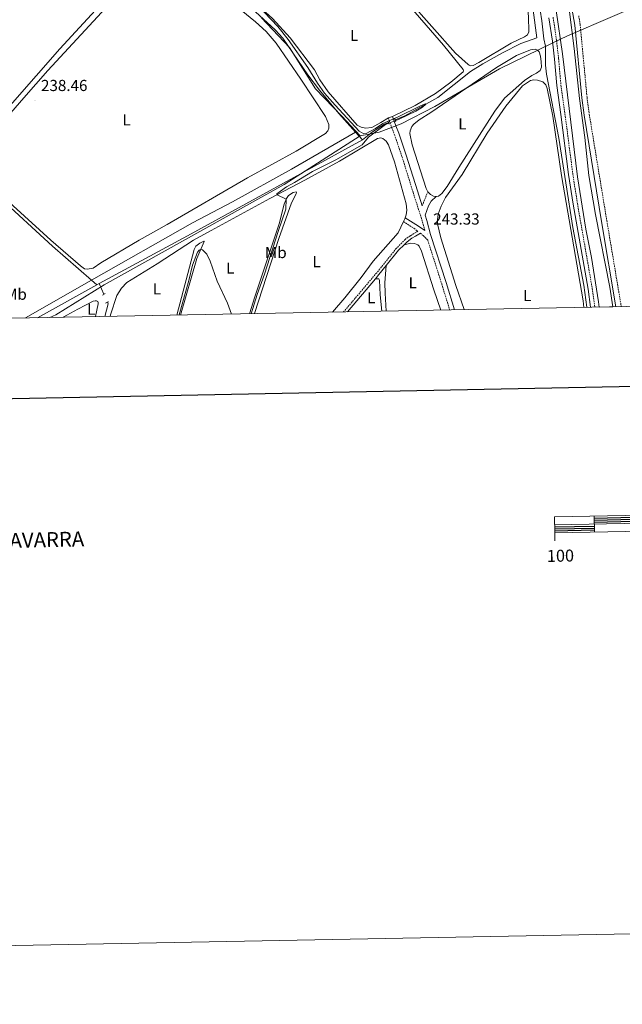
# Model space of a CAD drawing. Units: metres. Extents: x 632034 to 636545, y 4645994 to 4649048.
# Drawn here: x 634038 to 634417, y 4645994 to 4646612 of the extents above; entities that cross this region are included whole.
import ezdxf
from ezdxf.enums import TextEntityAlignment as Align

# ---------------------------------------------------------------- set-up
doc = ezdxf.new("R2010")
doc.units = ezdxf.units.M
doc.header["$MEASUREMENT"] = 0
doc.linetypes.add('TRAZOS', pattern=[0.75, 0.5, -0.25])
doc.linetypes.add('TRAZOSX2', pattern=[1.5, 1, -0.5])
for name, color, linetype, lineweight in [('Carátula', 7, 'Continuous', 5), ('Level 1', 19, 'Continuous', 0), ('Level 13', 5, 'Continuous', 0), ('Level 21', 19, 'Continuous', 0), ('Level 36', 19, 'Continuous', 40), ('Level 37', 92, 'Continuous', 0), ('Level 41', 39, 'Continuous', 0), ('Level 5', 36, 'Continuous', 0), ('Level 51', 144, 'Continuous', 13), ('Level 61', 19, 'Continuous', 0), ('Level 63', 7, 'Continuous', 0), ('Level 7', 1, 'Continuous', 0)]:
    doc.layers.add(name, color=color, linetype=linetype, lineweight=lineweight)
doc.styles.add('Arial', font='ARIAL.TTF', dxfattribs={"height": 0.2})

# ---------------------------------------------------------------- blocks, each defined once
blk = doc.blocks.new('5PATER')
at = {"layer": 'Carátula', "linetype": 'Continuous', "lineweight": 5}
h = blk.add_hatch(color=250, dxfattribs=at)
edge = h.paths.add_edge_path()
edge.add_ellipse((0, 0), major_axis=(-1.33, -1.34), ratio=0.999422, start_angle=0, end_angle=360)

msp = doc.modelspace()

# ---------------------------------------------------------------- linework, layer by layer
at = {"layer": 'Level 1', "color": 19, "linetype": 'Continuous', "lineweight": 0, "ltscale": 0.5}
for points in [[(634438.7, 4646626.52, 245.22), (634382.13, 4646602.11, 246.23), (634372.52, 4646597.4, 246.32), (634339.48, 4646581.2, 243.13), (634298.77, 4646557.64, 242.52), (634277.7, 4646546.68, 241.65), (634263.93, 4646541.54, 240.21), (634252.04, 4646539.24, 239.43)], [(634252.04, 4646539.24, 239.43), (634240.57, 4646551.53, 239.77), (634224.03, 4646568.79, 239.28), (634207.66, 4646594.69, 239.59), (634189.95, 4646613.31, 239.3)], [(634252.04, 4646539.24, 239.43), (634204.38, 4646508.67, 239.8), (634091.21, 4646445.7, 238.79), (634060.92, 4646426.76, 238.58), (634057.23, 4646425.16, 238.54)]]:
    msp.add_polyline3d(points, dxfattribs=at)
at = {"layer": 'Level 13', "color": 5, "linetype": 'Continuous', "lineweight": 0, "ltscale": 0.5}
for points in [[(633930.63, 4646890.85, 238.9), (633932.67, 4646889.31, 238.99), (633943.39, 4646880.21, 238.99), (633957.71, 4646867.01, 238.99), (633974.96, 4646850.71, 238.8), (633986.52, 4646839.34, 238.8), (634000.76, 4646823.38, 238.08), (634035.82, 4646782.71, 238.08), (634075.44, 4646738.16, 238.08), (634100.86, 4646707.16, 238.13), (634105.45, 4646700.83, 238.22), (634113.35, 4646688.8, 238.27), (634134.97, 4646663.05, 238.46), (634148.18, 4646648.9, 238.5), (634166.65, 4646632.92, 238.55), (634186.28, 4646617.19, 238.55), (634198.7, 4646605.81, 238.6), (634203.42, 4646600.56, 238.6), (634219.21, 4646577.52, 238.6), (634226.37, 4646567.82, 238.69), (634238.55, 4646553.35, 238.74), (634249.11, 4646541.47, 238.83)], [(634291.89, 4646860.57, 241.15), (634296.2, 4646847.51, 241.15), (634305.64, 4646816.21, 241.15), (634314.85, 4646782.38, 241.15), (634323.65, 4646757.19, 241.15), (634328.07, 4646741.87, 241.15), (634333.38, 4646715.56, 241.15), (634336.31, 4646703.38, 241.15), (634342.93, 4646682.11, 241.15), (634354.42, 4646647.64, 241.15), (634358.73, 4646632.54, 241.15), (634362.93, 4646600.86, 241.15), (634352.84, 4646597.19, 241.11), (634341.25, 4646591.37, 240.97), (634329.05, 4646584.47, 240.5), (634321.32, 4646579.53, 240.22), (634300.81, 4646563.26, 240.04), (634279.98, 4646551.89, 239.95), (634273.88, 4646549.38, 239.95)], [(634083.42, 4646448.5, 237.36), (634058.83, 4646469.99, 238.04), (634024.57, 4646501.31, 237.85), (633999, 4646525.1, 237.53), (633951.89, 4646568.02, 237.53), (633929.08, 4646588.39, 237.39), (633907.92, 4646608.08, 237.3), (633896.5, 4646617.9, 237.11), (633865.09, 4646639.19, 236.83), (633840.47, 4646655.45, 236.83), (633829.69, 4646661.56, 236.83)], [(634269.75, 4646547.68, 239.95), (634267.23, 4646546.65, 239.95), (634259.76, 4646541.83, 239.81), (634253.39, 4646536.65, 238.87)], [(634249.11, 4646541.47, 238.83), (634208.85, 4646518.37, 238.14), (634171.84, 4646497.85, 237.72), (634146.65, 4646484.52, 237.49), (634083.42, 4646448.5, 237.36)], [(634253.39, 4646536.65, 238.87), (634249.11, 4646541.47, 238.83)], [(634253.39, 4646536.65, 238.87), (634143.51, 4646476.48, 238.5), (634088.11, 4646446.53, 237.96)], [(634083.42, 4646448.5, 237.36), (634041.94, 4646424.87, 237.27)], [(634086.61, 4646445.72, 237.95), (634049.34, 4646425.01, 237.41)], [(634086.61, 4646445.72, 237.95), (634083.42, 4646448.5, 237.36)], [(634088.11, 4646446.53, 237.96), (634086.61, 4646445.72, 237.95)], [(634091.13, 4646439.72, 238.28), (634088.11, 4646446.53, 237.96)], [(634091.78, 4646425.81, 238.58), (634093.81, 4646433.66, 238.57), (634093.33, 4646434.75, 238.52)]]:
    msp.add_polyline3d(points, dxfattribs=at)
at = {"layer": 'Level 13', "color": 5, "linetype": 'Continuous', "lineweight": 13}
for points in [[(634375.09, 4646617.89, 245.74), (634379.01, 4646590.63, 245.74), (634388.44, 4646513.58, 245.74), (634393.74, 4646480.58, 245.74), (634397.26, 4646462.91, 245.6), (634401.56, 4646434.91, 245.5), (634402.01, 4646431.69, 245.5)], [(634383.22, 4646618.82, 245.74), (634386.39, 4646594.15, 245.74), (634389.63, 4646562.67, 245.74), (634392.99, 4646538.21, 245.74), (634395.52, 4646514.24, 245.74), (634399.76, 4646489.76, 245.74), (634408.75, 4646444.2, 245.52), (634410.64, 4646431.86, 245.52)]]:
    msp.add_polyline3d(points, dxfattribs=at)
at = {"layer": 'Level 21', "color": 19, "linetype": 'Continuous', "lineweight": 0}
for points in [[(634381.2, 4646640.98, 246.38), (634386.83, 4646608.8, 246.1), (634391.12, 4646563.18, 245.96), (634392.54, 4646552.31, 245.96), (634403.58, 4646485.42, 246.29), (634412.56, 4646431.89, 246.14)], [(634370.5, 4646613.31, 246.39), (634372.64, 4646598.73, 246.41), (634373.97, 4646587.46, 246.4), (634375.4, 4646570.76, 246.54), (634377.96, 4646552.62, 246.31), (634382.88, 4646514.87, 246.35), (634385.77, 4646496.34, 246.24), (634395.1, 4646442.94, 246.22), (634396.64, 4646431.59, 246.27)], [(634272.37, 4646551.38, 240.5), (634274.41, 4646545.51, 241.94), (634276.21, 4646540.88, 242.43), (634280.91, 4646527.19, 242.72), (634287.89, 4646504.66, 242.73), (634290.92, 4646495.23, 243.01)], [(634311.13, 4646429.97, 243.75), (634305.93, 4646447.05, 243.46), (634296.25, 4646477.31, 243.33), (634293.89, 4646485.97, 243.29), (634292.82, 4646489.32, 243.18), (634294.96, 4646495.18, 243.04), (634296.67, 4646498.18, 243.09), (634299.63, 4646501.2, 243.19)], [(634292.66, 4646479.71, 243.31), (634288.65, 4646482.6, 242.55), (634280.29, 4646487.81, 240.85)], [(634279.55, 4646470.83, 243.98), (634281.47, 4646472.76, 244.02), (634284.43, 4646474.87, 243.98), (634286.67, 4646476.27, 243.56), (634289.81, 4646478.05, 242.44)], [(634268.36, 4646457.76, 243.86), (634276.07, 4646467.34, 243.89), (634279.55, 4646470.83, 243.98)], [(634261.57, 4646449.45, 243.83), (634263.79, 4646452.08, 243.84), (634268.36, 4646457.76, 243.86)], [(634244.05, 4646428.7, 243.74), (634261.57, 4646449.45, 243.83)]]:
    msp.add_polyline3d(points, dxfattribs=at)
at = {"layer": 'Level 21', "color": 19, "linetype": 'TRAZOSX2', "lineweight": 0}
for points in [[(634373.11, 4646613.74, 246.39), (634375.26, 4646599.08, 246.41), (634376.59, 4646587.72, 246.4), (634378.02, 4646571.05, 246.54), (634380.58, 4646552.98, 246.31), (634385.49, 4646515.24, 246.35), (634388.38, 4646496.77, 246.24), (634397.71, 4646443.34, 246.22), (634399.29, 4646431.64, 246.27)], [(634389.17, 4646614.61, 246.15), (634390.11, 4646609.24, 246.1), (634394.4, 4646563.54, 245.96), (634395.81, 4646552.79, 245.96), (634406.85, 4646485.96, 246.29), (634415.91, 4646431.96, 246.14)], [(634269.69, 4646550.45, 240.5), (634271.75, 4646544.53, 241.94), (634273.55, 4646539.9, 242.43), (634278.21, 4646526.31, 242.72), (634285.19, 4646503.81, 242.73), (634291.17, 4646485.16, 243.29), (634292.66, 4646479.71, 243.31)], [(634290.92, 4646495.23, 243.01), (634294.46, 4646504.06, 243.19)], [(634279.19, 4646485.33, 240.85), (634285.75, 4646481.19, 242.39), (634288.23, 4646479.27, 242.68), (634285.73, 4646477.84, 243.56), (634283.41, 4646476.4, 243.98), (634280.28, 4646474.16, 244.02), (634274.7, 4646468.57, 243.89), (634262.37, 4646453.24, 243.84), (634241.61, 4646428.65, 243.74)], [(634289.81, 4646478.05, 242.44), (634291.65, 4646476.63, 243.08), (634294.41, 4646473.74, 243.34), (634303.23, 4646446.2, 243.46), (634308.19, 4646429.91, 243.73)]]:
    msp.add_polyline3d(points, dxfattribs=at)
at = {"layer": 'Level 21', "color": 1, "linetype": 'TRAZOS', "lineweight": 0}
for points in [[(634274.35, 4646548.07, 240.86), (634273.54, 4646550.32, 240.82)], [(634269.44, 4646548.48, 240.86), (634270.18, 4646546.56, 240.91)], [(634090.22, 4646439.24, 238.98), (634092.1, 4646440.23, 238.98)], [(634092.12, 4646434.17, 238.98), (634094.29, 4646435.21, 238.98)]]:
    msp.add_polyline3d(points, dxfattribs=at)
at = {"layer": 'Level 36', "color": 92, "linetype": 'Continuous', "lineweight": 0}
for points in [[(634000.57, 4646530.21, 238.36), (634003.36, 4646529.92, 238.27), (634005.21, 4646530.31, 238.27), (634008.02, 4646531.69, 238.27), (634017.21, 4646541.26, 237.9), (634063.47, 4646593.95, 238.08), (634110.56, 4646645.2, 237.94), (634123.73, 4646660.1, 237.85), (634125.97, 4646664.63, 237.76), (634125.83, 4646666.6, 237.66), (634124.83, 4646668.7, 237.66), (634118.99, 4646674.6, 237.66), (634112.6, 4646681.83, 237.66), (634095.61, 4646705.55, 237.94), (634084.22, 4646720.22, 237.9), (634072.44, 4646733.13, 237.9), (634069.89, 4646736.11, 237.88)], [(634258.31, 4646682.07, 240.42), (634241.73, 4646669.65, 240.28), (634241.59, 4646669.05, 240.28), (634241.94, 4646667.98, 240.28), (634264.79, 4646642.33, 240.14), (634278.36, 4646626.24, 240.18), (634304.35, 4646596.07, 240.83), (634316.73, 4646580.79, 240.55), (634316.77, 4646580.04, 240.55), (634316.59, 4646579.48, 240.55), (634308.96, 4646572.84, 240.32), (634299.25, 4646565.86, 240.32), (634286.43, 4646558.36, 240.14), (634272.37, 4646551.38, 240.5)], [(634326.46, 4646585.34, 241.06), (634322.85, 4646583.36, 241.25), (634321.29, 4646583.26, 241.2), (634320.5, 4646583.55, 241.2), (634319.75, 4646583.98, 241.2), (634311.92, 4646591.15, 241.16), (634282.23, 4646624.88, 241.02), (634282.3, 4646625.51, 241.02), (634307.64, 4646644.05, 240.88), (634323.46, 4646655.01, 241.02), (634340.18, 4646668.04, 241.02), (634342.22, 4646668.44, 241.02), (634343.23, 4646668.15, 241.02), (634345.04, 4646666.06, 241.02), (634348.25, 4646657.19, 241.16), (634354.67, 4646634.54, 241.25), (634356.61, 4646623.64, 241.25), (634357.6, 4646614.25, 241.25), (634357.81, 4646604.59, 241.2), (634357.13, 4646602.72, 241.2), (634355.14, 4646601.4, 241.2), (634346.87, 4646597.52, 241.11), (634326.46, 4646585.34, 241.06)], [(634006.43, 4646524.88, 238.4), (634025.71, 4646545.86, 238.19), (634040.77, 4646562.99, 238.46), (634055.95, 4646580.19, 238.33), (634105.39, 4646633.77, 238.23)], [(634269.69, 4646550.45, 240.5), (634265.05, 4646547.56, 240.36), (634259.41, 4646544.54, 240.31), (634255.33, 4646544.04, 240.5), (634252.61, 4646544.63, 240.45), (634250.14, 4646545.86, 240.45), (634231.81, 4646566.89, 240.45), (634226.73, 4646574.36, 240.45), (634223.25, 4646580.66, 240.45), (634208.07, 4646600.7, 240.27), (634197, 4646612.95, 240.13), (634186.5, 4646622.32, 239.99), (634177.23, 4646629.47, 239.75)], [(634171.71, 4646622.71, 238.32), (634186.29, 4646610.91, 238.51), (634193.03, 4646604.66, 238.56), (634199.27, 4646597.35, 238.56), (634214.68, 4646574.79, 238.23), (634230.18, 4646551.3, 238.28), (634232.33, 4646546.43, 238.28), (634232.32, 4646544.12, 238.28), (634231.68, 4646542.29, 238.28), (634230.33, 4646540.79, 238.28), (634211.83, 4646529.52, 238.23), (634181.19, 4646512.77, 238.37), (634130.73, 4646483.62, 238.14), (634113.26, 4646473.75, 238.42), (634089.12, 4646459.4, 238.65), (634084.34, 4646456.13, 238.46), (634080.59, 4646455.52, 238.51), (634078.92, 4646455.61, 238.51), (634076.36, 4646457.65, 238.56), (634057.77, 4646473.81, 238.42), (634017.38, 4646510.43, 238.42), (634004.68, 4646522.98, 238.42)], [(634294.46, 4646504.06, 243.19), (634293.42, 4646506.09, 243.19), (634284.74, 4646533.57, 242.91), (634283.19, 4646540.61, 243.14), (634283.43, 4646542.44, 243.14), (634284.39, 4646545.09, 243.09), (634285.6, 4646546.52, 243.09), (634289.02, 4646549.28, 243.14), (634296.31, 4646553.92, 243.09), (634337.56, 4646582.15, 243.09), (634350.24, 4646589.77, 243.19), (634358.92, 4646593.31, 243.19), (634361.93, 4646593.61, 243.32), (634363.31, 4646593.08, 243.32), (634364.29, 4646591.98, 243.56), (634365.18, 4646589.31, 243.65), (634365.68, 4646585.75, 243.65), (634365.84, 4646582.45, 243.65), (634365.05, 4646580.2, 243.65), (634362.66, 4646578.5, 243.65), (634359.71, 4646577.16, 243.65), (634355.22, 4646574.04, 243.42), (634342.67, 4646562.87, 243.23), (634336.62, 4646554.64, 243.19), (634313.9, 4646519.35, 243), (634306.56, 4646507.32, 243.23), (634303.2, 4646503.1, 243.23), (634301.11, 4646501.37, 243.23), (634299.63, 4646501.2, 243.19)], [(634317.26, 4646430.09, 243.88), (634312.15, 4646445.23, 243.88), (634302.73, 4646475.13, 243.74), (634300.64, 4646483.9, 243.69), (634300.6, 4646486.62, 243.69), (634301.03, 4646490.08, 243.69), (634302.89, 4646495.05, 243.69), (634305.64, 4646500.44, 243.69), (634316.1, 4646514.97, 243.69), (634331.74, 4646540.87, 243.83), (634343.47, 4646557.8, 243.83), (634353.88, 4646570.54, 243.83), (634358.99, 4646573.89, 243.78), (634361.03, 4646574.29, 243.78), (634363.23, 4646574.24, 243.78), (634366.74, 4646573.07, 243.83), (634368.51, 4646571.23, 243.83), (634369.43, 4646569.02, 243.83), (634372.88, 4646551.49, 244.06), (634378.47, 4646514.26, 243.92), (634391.89, 4646435.6, 244.16), (634392.4, 4646431.51, 244.13)], [(634272.37, 4646551.38, 240.5), (634269.69, 4646550.45, 240.5)], [(634095.08, 4646425.88, 239.18), (634095.31, 4646426.78, 239.17), (634099.23, 4646438.92, 239.13), (634102.21, 4646443.64, 239.13), (634105.47, 4646447.18, 239.22), (634124.63, 4646458.79, 239.03), (634147.41, 4646473.72, 239.17), (634158.48, 4646479.71, 240.01), (634195.28, 4646499.9, 239.82), (634217.19, 4646511.36, 240.8), (634238.94, 4646523.22, 240.98), (634262.78, 4646537.57, 240.85), (634265.05, 4646537.9, 240.85), (634266.13, 4646537.62, 240.85), (634268.23, 4646535.94, 240.85), (634269.75, 4646533.66, 240.8), (634273.58, 4646522.9, 240.89), (634280.91, 4646496.51, 240.94), (634281.23, 4646492.54, 240.94), (634280.93, 4646489.64, 240.94), (634280.29, 4646487.81, 240.85)], [(634185.75, 4646427.59, 241.14), (634200.85, 4646474.81, 241.14), (634208.82, 4646497.11, 241), (634211.82, 4646502.91, 240.68), (634211.96, 4646503.73, 240.68), (634211.77, 4646504.03, 240.58), (634210.03, 4646503.67, 240.35), (634207.08, 4646501.84, 240.03), (634205.81, 4646499.93, 240.03), (634204.37, 4646496.38, 239.98), (634201.06, 4646483.88, 239.8), (634185.77, 4646438.03, 239.89), (634182.44, 4646427.53, 239.93)], [(634299.63, 4646501.2, 243.19), (634298.1, 4646501.4, 243.19), (634296.15, 4646502.34, 243.19), (634294.46, 4646504.06, 243.19)], [(634280.29, 4646487.81, 240.85), (634280.05, 4646487.13, 240.82), (634279.19, 4646485.33, 240.85)], [(634279.19, 4646485.33, 240.85), (634275.83, 4646478.34, 241), (634260.18, 4646460.46, 240.86), (634252.6, 4646450.21, 241), (634242.3, 4646437.46, 241.05), (634234.61, 4646428.52, 240.98)], [(634139.24, 4646426.71, 240.2), (634149.47, 4646462.12, 240.2), (634154.12, 4646472.77, 240.01), (634154.11, 4646473, 239.96), (634153.85, 4646473.1, 239.68), (634151.27, 4646471.77, 239.27), (634148.85, 4646469.84, 239.13), (634147.8, 4646467.85, 239.13), (634136.9, 4646426.67, 239.26)], [(634279.55, 4646470.83, 243.98), (634283.88, 4646471.85, 243.98), (634286.07, 4646471.7, 244.07), (634288.2, 4646470.8, 244.11), (634289.11, 4646470.03, 244.11), (634290.49, 4646466.82, 244.11), (634298.19, 4646442.55, 244.02), (634302.61, 4646429.81, 244.09)], [(634268.23, 4646429.16, 243.92), (634267.6, 4646440.4, 243.84), (634267.55, 4646446.94, 243.84), (634268.36, 4646457.76, 243.86)], [(634261.57, 4646449.45, 243.83), (634263.65, 4646449.4, 243.83), (634264.18, 4646448.59, 243.83), (634264.5, 4646439.42, 243.64), (634265.7, 4646429.11, 243.44)], [(634065.61, 4646425.32, 238.63), (634074.72, 4646430.46, 238.72), (634084.46, 4646435.46, 238.72), (634085.61, 4646435.67, 238.72), (634086.46, 4646435.57, 238.72), (634087.21, 4646435.1, 238.72), (634087.52, 4646434.62, 238.72), (634087.49, 4646433.8, 238.72), (634085.83, 4646425.7, 238.67)]]:
    msp.add_polyline3d(points, dxfattribs=at)
at = {"layer": 'Level 5', "color": 36, "linetype": 'Continuous', "lineweight": 0}
for points in [[(634364, 4646625.11, 245), (634366.13, 4646611.36, 245), (634367.29, 4646600.24, 245), (634368.32, 4646595.48, 245), (634368.42, 4646583.63, 245), (634368.98, 4646577.99, 245), (634376.66, 4646537.74, 245), (634385.48, 4646481.64, 245), (634392.41, 4646445.36, 245), (634394.39, 4646431.55, 245)], [(634187.79, 4646621.17, 240), (634200.26, 4646607.94, 240), (634206.74, 4646599.67, 240), (634219.21, 4646582.16, 240), (634225.17, 4646572.2, 240), (634229.62, 4646565.96, 240), (634236.2, 4646558.44, 240), (634251.3, 4646542.15, 240), (634254.33, 4646540.56, 240), (634255.85, 4646540.69, 240), (634261.6, 4646543.82, 240), (634266.2, 4646547.01, 240), (634275.4, 4646550.9, 240), (634289.87, 4646558.16, 240), (634292.34, 4646559.16, 240), (634293.01, 4646559.29, 240), (634293.2, 4646559.1, 240), (634291.14, 4646557.18, 240), (634286.93, 4646554.67, 240), (634276.52, 4646549.68, 240), (634267.94, 4646546.32, 240), (634257.32, 4646538.48, 240), (634253.23, 4646533.52, 240), (634236.64, 4646524.1, 240), (634222.1, 4646516.78, 240), (634210.83, 4646509.91, 240), (634205.66, 4646507.12, 240), (634199.63, 4646502.76, 240), (634199.97, 4646502.1, 240), (634205.59, 4646499.5, 240), (634205.33, 4646493.28, 240)], [(634205.33, 4646493.28, 240), (634200.44, 4646479.16, 240), (634191.87, 4646452.36, 240), (634187.33, 4646439.51, 240), (634183.47, 4646427.55, 240)], [(634138.37, 4646426.7, 240), (634138.4, 4646426.79, 240), (634144.37, 4646448.28, 240), (634146.67, 4646458.02, 240), (634149.91, 4646466.08, 240), (634150.86, 4646467.43, 240), (634151.82, 4646467.93, 240), (634153.05, 4646467.61, 240), (634155.73, 4646464.86, 240), (634157.83, 4646460.54, 240), (634162.28, 4646447.94, 240), (634168.61, 4646434.09, 240), (634171.26, 4646427.32, 240)]]:
    msp.add_polyline3d(points, dxfattribs=at)
at = {"layer": 'Level 51', "color": 5, "linetype": 'Continuous', "lineweight": 13}
msp.add_polyline3d([(634383.22, 4646618.82, 245.74), (634386.39, 4646594.15, 245.74), (634389.63, 4646562.67, 245.74), (634392.99, 4646538.21, 245.74), (634395.52, 4646514.24, 245.74), (634399.76, 4646489.76, 245.74), (634408.75, 4646444.2, 245.52), (634410.64, 4646431.86, 245.52), (634402.01, 4646431.69, 245.5), (634401.56, 4646434.91, 245.5), (634397.26, 4646462.91, 245.6), (634393.74, 4646480.58, 245.74), (634388.44, 4646513.58, 245.74), (634379.01, 4646590.63, 245.74), (634375.09, 4646617.89, 245.74)], dxfattribs=at)
at = {"layer": 'Level 61', "color": 19, "linetype": 'Continuous', "lineweight": 0}
msp.add_lwpolyline([(632940.93, 4646404), (632897.57, 4648717.1), (636349.66, 4648782.55), (636394.14, 4646469.45), (632940.93, 4646404)], close=True, dxfattribs=at)
at = {"layer": 'Level 63', "linetype": 'Continuous', "lineweight": 0}
msp.add_lwpolyline([(632090.35, 4645993.86), (632034.06, 4648963.29), (636488.27, 4649047.67), (636544.55, 4646078.28), (632090.35, 4645993.86)], close=True, dxfattribs=at)
at = {"layer": 'Level 63', "linetype": 'Continuous', "lineweight": 30}
for points in [[(632843.4, 4648766.06), (632891.21, 4646351.59), (636445.51, 4646421.96), (636397.76, 4648833.41), (632843.4, 4648766.06)], [(634398.95, 4646299.21), (634423.95, 4646299.68)], [(634398.98, 4646297.96), (634423.97, 4646298.43)], [(634399, 4646296.71), (634423.99, 4646297.18)], [(634374.05, 4646293.73), (634399.05, 4646294.21)], [(634374.08, 4646292.48), (634399.07, 4646292.96)], [(634374.1, 4646291.23), (634399.1, 4646291.71)]]:
    msp.add_lwpolyline(points, dxfattribs=at)
at = {"layer": 'Level 63', "linetype": 'Continuous', "lineweight": 13}
for points in [[(634674.07, 4646295.67), (634974.01, 4646301.36), (634973.83, 4646311.35), (634373.93, 4646299.98), (634374.13, 4646289.98), (634674.07, 4646295.67)], [(634374.03, 4646294.98), (634973.92, 4646306.36)], [(634398.93, 4646300.46), (634399.12, 4646290.46)], [(634374.22, 4646284.99), (634374.13, 4646289.98)]]:
    msp.add_lwpolyline(points, dxfattribs=at)

# ---------------------------------------------------------------- block references
at = {"layer": 'Level 7', "color": 19, "linetype": 'Continuous', "lineweight": 0, "xscale": 0.09999983015004542, "yscale": 0.09999983015004542}
for p in [(634047.89, 4646561.42, 238.46), (634294.09, 4646477.57, 243.33)]:
    msp.add_blockref('5PATER', p, dxfattribs=at)

# ---------------------------------------------------------------- texts
at = {"layer": 'Level 37', "color": 92, "linetype": 'Continuous', "lineweight": 0, "style": 'Arial'}
for s, p in [('L', (634248.21, 4646602.26, 240.39)), ('L', (634105.34, 4646549.27, 238.28)), ('L', (634316.16, 4646546.71, 243.11)), ('Mb', (634199.05, 4646465.94, 241.08)), ('L', (634224.6, 4646460.23, 241.08)), ('L', (634170.41, 4646456.18, 239.96)), ('L', (634284.98, 4646446.95, 243.94)), ('L', (634124.46, 4646443.1, 239.18)), ('Mb', (634035.89, 4646439.76, 238.12)), ('L', (634258.95, 4646437.55, 243.69)), ('L', (634356.87, 4646438.97, 244.03)), ('L', (634083.23, 4646430.37, 238.7))]:
    msp.add_text(s, height=7, dxfattribs=at).set_placement(p, align=Align.MIDDLE_CENTER)
at = {"layer": 'Level 41', "color": 19, "linetype": 'Continuous', "lineweight": 0, "style": 'Arial'}
for s, p in [('238.46', (634051.64, 4646565.17, 238.46)), ('243.33', (634297.84, 4646481.32, 243.33))]:
    msp.add_text(s, height=7, dxfattribs=at).set_placement(p, align=Align.BOTTOM_LEFT)
at = {"layer": 'Level 63', "linetype": 'Continuous', "lineweight": 0, "style": 'Arial'}
msp.add_text('COMUNIDAD FORAL DE NAVARRA', height=9.3599, rotation=1.35094, dxfattribs=at).set_placement((633882.97, 4646281.56), align=Align.MIDDLE_LEFT)
msp.add_text('100', height=7.5, rotation=1.08599, dxfattribs=at).set_placement((634377.74, 4646275.55), align=Align.MIDDLE_CENTER)

doc.saveas('drawing.dxf')
